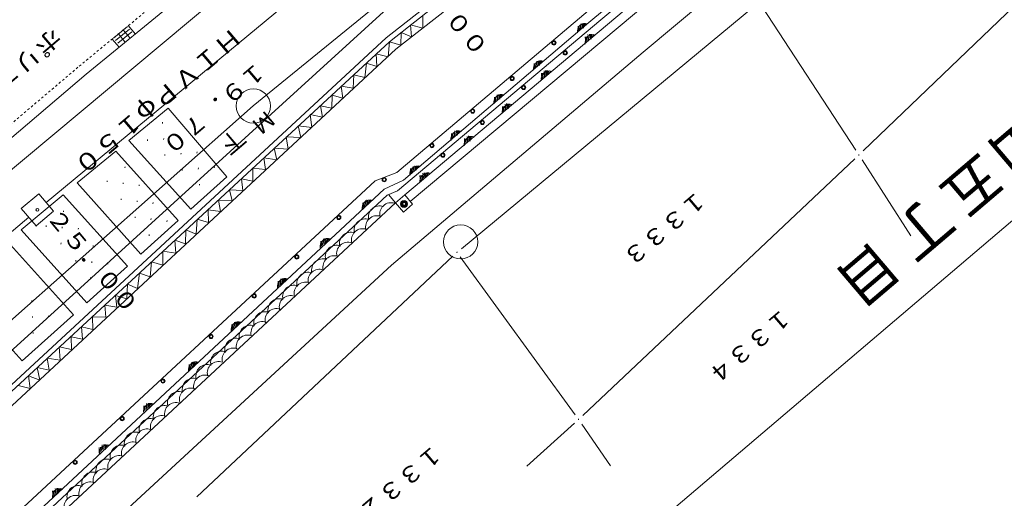
# Model space of a CAD drawing. Units: metres. Extents: x 24263 to 24562, y 31312 to 31605.
# Drawn here: x 24446 to 24489, y 31406 to 31427 of the extents above; entities that cross this region are included whole.
import ezdxf
from ezdxf.enums import TextEntityAlignment as Align

# ---------------------------------------------------------------- set-up
doc = ezdxf.new("R2010")
doc.units = ezdxf.units.M
doc.header["$MEASUREMENT"] = 0
doc.linetypes.add('JWW_DASHED1', pattern=[0.002, 0.001, -0.001])
doc.layers.add('図枠', color=92, linetype='Continuous', lineweight=5)
doc.layers.add('道路平面図', color=7, linetype='Continuous', lineweight=5)
doc.styles.add('YOKO_GOTHIC', font='MS Gothic.ttf')

msp = doc.modelspace()

# ---------------------------------------------------------------- linework, layer by layer
at = {"layer": '図枠'}
msp.add_line((24554.197, 31473.348), (24375.154, 31321.04), dxfattribs=at)
at = {"layer": '道路平面図'}
for p, q in [((24508.561, 31465.901), (24456.271, 31423.426)), ((24376.124, 31349.326), (24499.249, 31461.479)), ((24473.39, 31425.78), (24495.446, 31444.173)), ((24462.113, 31426.402), (24482.305, 31442.307)), ((24462.255, 31426.235), (24482.447, 31442.141)), ((24448.949, 31424.804), (24469.389, 31441.576)), ((24462.538, 31425.902), (24482.584, 31441.642)), ((24485.16, 31438.951), (24471.013, 31427.08)), ((24485.441, 31438.862), (24471.532, 31427.194)), ((24465.546, 31437.228), (24434.691, 31411.458)), ((24483.044, 31421.438), (24494.107, 31432.055)), ((24447.188, 31419.18), (24461.583, 31431.097)), ((24477.512, 31431.255), (24463.174, 31419.223)), ((24476.011, 31430.512), (24462.931, 31419.508)), ((24472.368, 31428.767), (24462.589, 31420.489)), ((24478.293, 31427.809), (24465.414, 31417.149)), ((24482.727, 31421.474), (24478.623, 31427.759)), ((24471.532, 31427.194), (24462.613, 31419.689)), ((24463.723, 31427.402), (24463.721, 31426.826)), ((24450.761, 31426.905), (24450.144, 31426.396)), ((24450.856, 31426.789), (24450.239, 31426.28)), ((24450.576, 31426.752), (24450.862, 31426.405)), ((24451.108, 31426.558), (24450.784, 31426.939)), ((24471.013, 31427.08), (24462.872, 31420.156)), ((24463.721, 31426.826), (24463.179, 31426.981)), ((24463.179, 31426.981), (24463.225, 31426.445)), ((24470.534, 31426.919), (24470.536, 31426.675)), ((24470.578, 31426.916), (24470.584, 31426.716)), ((24470.646, 31426.933), (24470.632, 31426.756)), ((24470.653, 31427.021), (24470.679, 31426.797)), ((24470.721, 31427.037), (24470.727, 31426.837)), ((24470.765, 31427.034), (24470.771, 31426.834)), ((24470.809, 31427.03), (24470.798, 31426.898)), ((24470.853, 31427.027), (24470.846, 31426.939)), ((24470.897, 31427.023), (24470.894, 31426.979)), ((24441.845, 31407.643), (24462.113, 31426.402)), ((24450.398, 31425.995), (24450.094, 31426.352)), ((24450.952, 31426.674), (24450.334, 31426.165)), ((24450.36, 31426.574), (24450.646, 31426.227)), ((24462.775, 31426.637), (24462.752, 31426.084)), ((24463.225, 31426.445), (24462.775, 31426.637)), ((24470.851, 31426.451), (24470.874, 31426.183)), ((24470.895, 31426.447), (24470.921, 31426.223)), ((24470.963, 31426.464), (24470.969, 31426.264)), ((24470.97, 31426.552), (24471.016, 31426.304)), ((24471.038, 31426.568), (24471.064, 31426.345)), ((24471.082, 31426.565), (24471.108, 31426.341)), ((24471.126, 31426.561), (24471.135, 31426.405)), ((24471.19, 31426.534), (24471.183, 31426.446)), ((24471.234, 31426.53), (24471.231, 31426.486)), ((24441.987, 31407.476), (24462.255, 31426.235)), ((24442.315, 31407.14), (24462.538, 31425.902)), ((24462.255, 31426.235), (24462.201, 31425.575)), ((24462.752, 31426.084), (24462.255, 31426.235)), ((24462.201, 31425.575), (24461.68, 31425.705)), ((24461.68, 31425.705), (24461.701, 31425.149)), ((24462.35, 31416.429), (24473.39, 31425.78)), ((24468.793, 31425.397), (24468.799, 31425.197)), ((24468.837, 31425.394), (24468.843, 31425.194)), ((24468.881, 31425.39), (24468.87, 31425.258)), ((24461.248, 31425.297), (24461.174, 31424.66)), ((24461.701, 31425.149), (24461.248, 31425.297)), ((24468.606, 31425.279), (24468.609, 31425.035)), ((24468.65, 31425.276), (24468.656, 31425.076)), ((24468.718, 31425.293), (24468.704, 31425.116)), ((24468.725, 31425.381), (24468.751, 31425.157)), ((24468.925, 31425.387), (24468.918, 31425.299)), ((24468.969, 31425.383), (24468.966, 31425.339)), ((24469.046, 31424.956), (24469.092, 31424.708)), ((24469.113, 31424.972), (24469.14, 31424.749)), ((24469.157, 31424.969), (24469.184, 31424.745)), ((24469.201, 31424.965), (24469.211, 31424.809)), ((24469.246, 31424.962), (24469.259, 31424.85)), ((24443.124, 31419.865), (24448.949, 31424.804)), ((24460.697, 31424.787), (24460.671, 31424.191)), ((24461.174, 31424.66), (24460.697, 31424.787)), ((24468.927, 31424.855), (24468.949, 31424.587)), ((24468.971, 31424.851), (24468.997, 31424.627)), ((24469.038, 31424.868), (24469.044, 31424.668)), ((24469.31, 31424.934), (24469.306, 31424.89)), ((24460.671, 31424.191), (24460.146, 31424.277)), ((24460.146, 31424.277), (24460.215, 31423.762)), ((24459.738, 31423.889), (24459.736, 31423.313)), ((24460.215, 31423.762), (24459.738, 31423.889)), ((24466.869, 31423.801), (24466.871, 31423.557)), ((24466.913, 31423.798), (24466.919, 31423.598)), ((24466.981, 31423.815), (24466.966, 31423.638)), ((24466.988, 31423.903), (24467.014, 31423.679)), ((24467.055, 31423.919), (24467.061, 31423.719)), ((24467.1, 31423.916), (24467.106, 31423.716)), ((24467.144, 31423.912), (24467.133, 31423.78)), ((24467.188, 31423.909), (24467.18, 31423.821)), ((24467.232, 31423.905), (24467.228, 31423.861)), ((24456.271, 31423.426), (24404.859, 31377.866)), ((24450.827, 31421.893), (24452.543, 31423.322)), ((24452.543, 31423.322), (24455.125, 31420.306)), ((24459.736, 31423.313), (24459.234, 31423.42)), ((24459.234, 31423.42), (24459.327, 31422.925)), ((24467.213, 31423.397), (24467.236, 31423.129)), ((24467.257, 31423.393), (24467.283, 31423.169)), ((24467.325, 31423.41), (24467.331, 31423.21)), ((24467.332, 31423.498), (24467.378, 31423.25)), ((24467.4, 31423.515), (24467.426, 31423.291)), ((24467.444, 31423.511), (24467.47, 31423.287)), ((24467.488, 31423.508), (24467.497, 31423.352)), ((24467.532, 31423.504), (24467.545, 31423.392)), ((24467.596, 31423.477), (24467.593, 31423.433)), ((24459.327, 31422.925), (24458.782, 31423.035)), ((24458.782, 31423.035), (24458.848, 31422.476)), ((24452.296, 31422.698), (24452.292, 31422.648)), ((24458.848, 31422.476), (24458.255, 31422.546)), ((24458.255, 31422.546), (24458.368, 31422.027)), ((24451.646, 31421.938), (24451.642, 31421.888)), ((24452.351, 31421.993), (24452.347, 31421.943)), ((24453.056, 31422.048), (24453.052, 31421.998)), ((24458.368, 31422.027), (24457.728, 31422.056)), ((24457.728, 31422.056), (24457.817, 31421.517)), ((24464.988, 31422.202), (24464.991, 31421.958)), ((24465.032, 31422.198), (24465.038, 31421.998)), ((24465.1, 31422.215), (24465.086, 31422.039)), ((24465.131, 31422.323), (24465.134, 31422.079)), ((24465.199, 31422.34), (24465.181, 31422.12)), ((24465.243, 31422.336), (24465.249, 31422.136)), ((24465.287, 31422.333), (24465.276, 31422.201)), ((24465.331, 31422.329), (24465.324, 31422.241)), ((24465.375, 31422.326), (24465.372, 31422.282)), ((24465.547, 31421.979), (24465.546, 31421.691)), ((24465.591, 31421.976), (24465.617, 31421.752)), ((24465.659, 31421.993), (24465.665, 31421.793)), ((24465.666, 31422.081), (24465.712, 31421.833)), ((24465.734, 31422.097), (24465.76, 31421.874)), ((24465.778, 31422.094), (24465.804, 31421.87)), ((24465.822, 31422.09), (24465.831, 31421.934)), ((24465.866, 31422.087), (24465.879, 31421.975)), ((24465.93, 31422.059), (24465.926, 31422.015)), ((24453.537, 31418.879), (24450.827, 31421.893)), ((24457.817, 31421.517), (24457.201, 31421.567)), ((24457.201, 31421.567), (24457.314, 31421.048)), ((24448.552, 31420.033), (24450.245, 31421.433)), ((24452.987, 31418.384), (24450.245, 31421.433)), ((24452.406, 31421.288), (24452.402, 31421.238)), ((24453.111, 31421.343), (24453.107, 31421.293)), ((24453.816, 31421.398), (24453.812, 31421.348)), ((24457.314, 31421.048), (24456.745, 31421.138)), ((24456.745, 31421.138), (24456.814, 31420.622)), ((24470.742, 31409.832), (24482.682, 31421.093)), ((24482.865, 31421.29), (24482.861, 31421.24)), ((24450.656, 31420.748), (24450.652, 31420.698)), ((24453.166, 31420.638), (24453.162, 31420.588)), ((24453.871, 31420.693), (24453.867, 31420.644)), ((24454.576, 31420.749), (24454.572, 31420.699)), ((24456.265, 31420.689), (24456.263, 31420.113)), ((24456.814, 31420.622), (24456.265, 31420.689)), ((24463.179, 31420.663), (24463.182, 31420.419)), ((24463.223, 31420.66), (24463.229, 31420.46)), ((24463.291, 31420.676), (24463.277, 31420.5)), ((24463.298, 31420.764), (24463.325, 31420.54)), ((24463.366, 31420.781), (24463.372, 31420.581)), ((24463.41, 31420.777), (24463.416, 31420.577)), ((24463.454, 31420.774), (24463.444, 31420.642)), ((24463.498, 31420.77), (24463.491, 31420.682)), ((24463.542, 31420.767), (24463.539, 31420.723)), ((24482.998, 31421.054), (24485.136, 31417.717)), ((24453.537, 31418.879), (24455.125, 31420.306)), ((24456.263, 31420.113), (24455.762, 31420.22)), ((24455.762, 31420.22), (24455.831, 31419.704)), ((24462.589, 31420.489), (24461.628, 31420.123)), ((24463.599, 31420.363), (24463.621, 31420.095)), ((24463.643, 31420.36), (24463.669, 31420.136)), ((24463.71, 31420.376), (24463.716, 31420.176)), ((24463.718, 31420.464), (24463.764, 31420.217)), ((24463.785, 31420.481), (24463.812, 31420.257)), ((24463.829, 31420.478), (24463.856, 31420.254)), ((24463.897, 31420.494), (24463.883, 31420.318)), ((24463.941, 31420.491), (24463.931, 31420.359)), ((24463.985, 31420.487), (24464.002, 31420.419)), ((24461.628, 31420.123), (24441.31, 31401.28)), ((24451.354, 31416.916), (24448.552, 31420.033)), ((24449.867, 31420.134), (24449.863, 31420.084)), ((24450.569, 31420.046), (24450.565, 31419.996)), ((24451.271, 31419.959), (24451.267, 31419.909)), ((24453.927, 31419.988), (24453.923, 31419.939)), ((24462.872, 31420.156), (24462.02, 31419.759)), ((24446.094, 31417.978), (24447.944, 31419.518)), ((24446.864, 31419.56), (24446.102, 31418.912)), ((24447.512, 31418.799), (24446.864, 31419.56)), ((24462.02, 31419.759), (24446.871, 31405.641)), ((24462.155, 31419.504), (24447.053, 31405.427)), ((24450.762, 31416.384), (24447.944, 31419.518)), ((24450.482, 31419.345), (24450.478, 31419.295)), ((24455.831, 31419.704), (24455.235, 31419.73)), ((24455.235, 31419.73), (24455.351, 31419.255)), ((24462.613, 31419.689), (24462.155, 31419.504)), ((24462.526, 31419.164), (24462.223, 31419.521)), ((24462.931, 31419.508), (24462.526, 31419.164)), ((24463.275, 31419.104), (24462.931, 31419.508)), ((24446.102, 31418.912), (24446.75, 31418.151)), ((24462.526, 31419.164), (24447.381, 31405.09)), ((24451.183, 31419.257), (24451.179, 31419.207)), ((24451.885, 31419.17), (24451.881, 31419.12)), ((24455.351, 31419.255), (24454.755, 31419.281)), ((24454.755, 31419.281), (24454.848, 31418.786)), ((24461.086, 31419.169), (24461.088, 31418.925)), ((24461.13, 31419.166), (24461.136, 31418.966)), ((24461.198, 31419.183), (24461.184, 31419.006)), ((24461.205, 31419.271), (24461.231, 31419.047)), ((24461.273, 31419.287), (24461.279, 31419.087)), ((24461.317, 31419.284), (24461.323, 31419.084)), ((24461.361, 31419.28), (24461.35, 31419.148)), ((24461.405, 31419.277), (24461.398, 31419.189)), ((24461.449, 31419.273), (24461.445, 31419.229)), ((24462.526, 31419.164), (24462.871, 31418.759)), ((24462.871, 31418.759), (24463.275, 31419.104)), ((24432.169, 31406.404), (24446.426, 31418.532)), ((24446.75, 31418.151), (24447.512, 31418.799)), ((24447.958, 31418.812), (24447.954, 31418.762)), ((24451.096, 31418.555), (24451.092, 31418.506)), ((24454.848, 31418.786), (24454.299, 31418.852)), ((24454.299, 31418.852), (24454.321, 31418.297)), ((24446.752, 31418.176), (24446.748, 31418.126)), ((24447.196, 31418.164), (24447.192, 31418.114)), ((24447.901, 31418.107), (24447.897, 31418.057)), ((24448.606, 31418.05), (24448.602, 31418)), ((24451.354, 31416.916), (24452.987, 31418.384)), ((24451.797, 31418.468), (24451.793, 31418.418)), ((24452.499, 31418.381), (24452.495, 31418.331)), ((24453.823, 31418.448), (24453.77, 31417.787)), ((24454.321, 31418.297), (24453.823, 31418.448)), ((24448.974, 31414.776), (24446.094, 31417.978)), ((24451.71, 31417.766), (24451.706, 31417.717)), ((24453.32, 31417.978), (24453.314, 31417.358)), ((24453.77, 31417.787), (24453.32, 31417.978)), ((24448.385, 31414.247), (24445.497, 31417.459)), ((24447.844, 31417.402), (24447.84, 31417.352)), ((24448.549, 31417.345), (24448.545, 31417.295)), ((24449.254, 31417.288), (24449.25, 31417.239)), ((24453.314, 31417.358), (24452.84, 31417.529)), ((24452.84, 31417.529), (24452.882, 31416.95)), ((24459.243, 31417.478), (24459.245, 31417.234)), ((24459.287, 31417.475), (24459.293, 31417.275)), ((24459.354, 31417.491), (24459.34, 31417.315)), ((24459.362, 31417.579), (24459.388, 31417.356)), ((24459.429, 31417.596), (24459.435, 31417.396)), ((24459.473, 31417.593), (24459.48, 31417.393)), ((24459.518, 31417.589), (24459.507, 31417.457)), ((24459.562, 31417.585), (24459.554, 31417.497)), ((24459.606, 31417.582), (24459.602, 31417.538)), ((24452.313, 31417.04), (24452.307, 31416.42)), ((24452.882, 31416.95), (24452.313, 31417.04)), ((24465.039, 31416.818), (24453.8, 31406.253)), ((24465.224, 31417.014), (24465.22, 31416.964)), ((24470.413, 31409.863), (24465.369, 31416.787)), ((24443.886, 31399.409), (24462.35, 31416.429)), ((24448.492, 31416.64), (24448.488, 31416.591)), ((24448.974, 31414.776), (24450.762, 31416.384)), ((24449.197, 31416.584), (24449.193, 31416.534)), ((24449.902, 31416.527), (24449.898, 31416.477)), ((24451.81, 31416.571), (24451.756, 31415.91)), ((24452.307, 31416.42), (24451.81, 31416.571)), ((24451.282, 31416.081), (24451.205, 31415.4)), ((24451.756, 31415.91), (24451.282, 31416.081)), ((24446.136, 31412.224), (24443.173, 31415.519)), ((24449.14, 31415.879), (24449.136, 31415.829)), ((24450.755, 31415.592), (24450.726, 31414.951)), ((24451.205, 31415.4), (24450.755, 31415.592)), ((24457.372, 31415.723), (24457.374, 31415.479)), ((24457.416, 31415.719), (24457.422, 31415.519)), ((24457.484, 31415.736), (24457.47, 31415.56)), ((24457.491, 31415.824), (24457.517, 31415.6)), ((24457.559, 31415.841), (24457.565, 31415.641)), ((24457.603, 31415.837), (24457.609, 31415.637)), ((24457.647, 31415.834), (24457.636, 31415.701)), ((24457.691, 31415.83), (24457.684, 31415.742)), ((24457.735, 31415.826), (24457.731, 31415.782)), ((24450.726, 31414.951), (24450.228, 31415.102)), ((24450.228, 31415.102), (24450.297, 31414.587)), ((24446.56, 31414.883), (24446.556, 31414.834)), ((24450.297, 31414.587), (24449.772, 31414.673)), ((24449.772, 31414.673), (24449.818, 31414.138)), ((24446.136, 31412.224), (24448.385, 31414.247)), ((24446.591, 31414.177), (24446.587, 31414.127)), ((24447.297, 31414.208), (24447.293, 31414.158)), ((24449.818, 31414.138), (24449.221, 31414.164)), ((24449.221, 31414.164), (24449.243, 31413.608)), ((24455.335, 31413.826), (24455.337, 31413.581)), ((24455.379, 31413.822), (24455.385, 31413.622)), ((24455.446, 31413.839), (24455.432, 31413.662)), ((24455.454, 31413.927), (24455.48, 31413.703)), ((24455.521, 31413.943), (24455.527, 31413.743)), ((24455.565, 31413.94), (24455.571, 31413.74)), ((24455.609, 31413.936), (24455.599, 31413.804)), ((24455.654, 31413.933), (24455.646, 31413.845)), ((24455.698, 31413.929), (24455.694, 31413.885)), ((24446.622, 31413.471), (24446.618, 31413.421)), ((24449.243, 31413.608), (24448.742, 31413.715)), ((24448.742, 31413.715), (24448.787, 31413.179)), ((24448.787, 31413.179), (24448.286, 31413.286)), ((24448.286, 31413.286), (24448.308, 31412.73)), ((24448.308, 31412.73), (24447.762, 31412.84)), ((24447.762, 31412.84), (24447.804, 31412.261)), ((24447.804, 31412.261), (24447.235, 31412.351)), ((24447.235, 31412.351), (24447.325, 31411.812)), ((24453.464, 31412.07), (24453.466, 31411.826)), ((24453.508, 31412.066), (24453.514, 31411.866)), ((24453.576, 31412.083), (24453.561, 31411.907)), ((24453.583, 31412.171), (24453.609, 31411.947)), ((24453.651, 31412.188), (24453.657, 31411.988)), ((24453.695, 31412.184), (24453.701, 31411.984)), ((24453.739, 31412.181), (24453.728, 31412.049)), ((24453.783, 31412.177), (24453.776, 31412.089)), ((24453.827, 31412.174), (24453.823, 31412.13)), ((24446.913, 31411.379), (24446.419, 31411.574)), ((24446.419, 31411.574), (24446.485, 31411.015)), ((24447.325, 31411.812), (24446.803, 31411.942)), ((24446.803, 31411.942), (24446.913, 31411.379)), ((24446.485, 31411.015), (24445.963, 31411.146)), ((24451.59, 31410.271), (24451.575, 31410.094)), ((24451.597, 31410.359), (24451.623, 31410.135)), ((24451.664, 31410.375), (24451.671, 31410.175)), ((24451.709, 31410.372), (24451.715, 31410.172)), ((24451.753, 31410.368), (24451.742, 31410.236)), ((24451.797, 31410.365), (24451.79, 31410.277)), ((24451.841, 31410.361), (24451.837, 31410.317)), ((24451.478, 31410.257), (24451.48, 31410.013)), ((24451.522, 31410.254), (24451.528, 31410.054)), ((24468.283, 31407.607), (24470.375, 31409.493)), ((24470.562, 31409.686), (24470.558, 31409.636)), ((24470.701, 31409.455), (24471.959, 31407.617)), ((24449.655, 31408.542), (24449.681, 31408.319)), ((24449.722, 31408.559), (24449.728, 31408.359)), ((24449.766, 31408.556), (24449.793, 31408.332)), ((24449.81, 31408.552), (24449.8, 31408.42)), ((24449.855, 31408.548), (24449.847, 31408.46)), ((24449.899, 31408.545), (24449.895, 31408.501)), ((24449.512, 31408.421), (24449.514, 31408.177)), ((24449.58, 31408.438), (24449.562, 31408.217)), ((24449.647, 31408.454), (24449.609, 31408.258)), ((24447.474, 31406.524), (24447.497, 31406.256)), ((24447.518, 31406.52), (24447.545, 31406.296)), ((24447.586, 31406.537), (24447.592, 31406.337)), ((24447.593, 31406.625), (24447.64, 31406.377)), ((24447.661, 31406.642), (24447.688, 31406.418)), ((24447.705, 31406.638), (24447.732, 31406.414)), ((24447.77, 31406.611), (24447.759, 31406.479)), ((24447.814, 31406.607), (24447.807, 31406.519)), ((24447.858, 31406.604), (24447.854, 31406.56))]:
    msp.add_line(p, q, dxfattribs=at)
at = {"layer": '道路平面図', "linetype": 'JWW_DASHED1'}
for p, q in [((24448.646, 31425.161), (24469.14, 31442.062)), ((24433.869, 31412.631), (24448.646, 31425.161))]:
    msp.add_line(p, q, dxfattribs=at)
at = {"layer": '道路平面図'}
for centre, radius in [((24469.477, 31426.185), 0.0937), ((24469.477, 31426.185), 0.0625), ((24469.974, 31425.745), 0.0937), ((24469.974, 31425.745), 0.0625), ((24467.644, 31424.625), 0.0937), ((24467.644, 31424.625), 0.0625), ((24456.286, 31423.414), 0.75), ((24468.145, 31424.23), 0.0937), ((24468.145, 31424.23), 0.0625), ((24465.911, 31423.191), 0.0937), ((24465.911, 31423.191), 0.0625), ((24466.336, 31422.692), 0.0937), ((24466.336, 31422.692), 0.0625), ((24464.125, 31421.673), 0.0937), ((24464.125, 31421.673), 0.0625), ((24464.602, 31421.258), 0.0937), ((24464.602, 31421.258), 0.0625), ((24462.032, 31420.179), 0.0937), ((24462.032, 31420.179), 0.0625), ((24446.807, 31418.856), 0.0625), ((24462.899, 31419.112), 0.156), ((24462.899, 31419.112), 0.125), ((24462.899, 31419.112), 0.0937), ((24462.899, 31419.112), 0.0937), ((24462.899, 31419.112), 0.0625), ((24460.036, 31418.523), 0.0937), ((24460.036, 31418.523), 0.0625), ((24465.381, 31417.448), 0.75), ((24458.189, 31416.787), 0.0937), ((24458.189, 31416.787), 0.0625), ((24456.322, 31415.076), 0.0937), ((24456.322, 31415.076), 0.0625), ((24454.428, 31413.3), 0.0937), ((24454.428, 31413.3), 0.0625), ((24452.319, 31411.342), 0.0937), ((24452.319, 31411.342), 0.0625), ((24450.523, 31409.692), 0.0937), ((24450.523, 31409.692), 0.0625), ((24448.462, 31407.774), 0.0937), ((24448.462, 31407.774), 0.0625)]:
    msp.add_circle(centre, radius, dxfattribs=at)
for centre, radius, start, end in [((24470.848, 31426.695), 0.344, 71.487, 191.987), ((24471.185, 31426.202), 0.344, 71.487, 191.987), ((24468.92, 31425.055), 0.344, 71.487, 191.987), ((24469.261, 31424.606), 0.344, 71.487, 191.987), ((24467.183, 31423.577), 0.344, 71.487, 191.987), ((24467.547, 31423.148), 0.344, 71.487, 191.987), ((24465.303, 31421.977), 0.344, 71.487, 191.987), ((24465.881, 31421.731), 0.344, 71.487, 191.987), ((24463.494, 31420.438), 0.344, 71.487, 191.987), ((24463.933, 31420.115), 0.344, 71.487, 191.987), ((24461.4, 31418.945), 0.344, 71.487, 191.987), ((24461.833, 31418.533), 0.5, 70.987, 194.187), ((24462.331, 31418.67), 0.5, 70.987, 194.187), ((24461.709, 31418.099), 0.5, 70.987, 194.187), ((24461.21, 31417.962), 0.5, 70.987, 194.187), ((24460.564, 31417.372), 0.5, 70.987, 194.187), ((24461.087, 31417.529), 0.5, 70.987, 194.187), ((24459.557, 31417.253), 0.344, 71.487, 191.987), ((24459.942, 31416.801), 0.5, 70.987, 194.187), ((24460.44, 31416.938), 0.5, 70.987, 194.187), ((24459.838, 31416.344), 0.5, 70.987, 194.187), ((24459.34, 31416.207), 0.5, 70.987, 194.187), ((24458.693, 31415.616), 0.5, 70.987, 194.187), ((24459.192, 31415.753), 0.5, 70.987, 194.187), ((24457.686, 31415.498), 0.344, 71.487, 191.987), ((24458.071, 31415.046), 0.5, 70.987, 194.187), ((24458.57, 31415.183), 0.5, 70.987, 194.187), ((24457.923, 31414.592), 0.5, 70.987, 194.187), ((24457.425, 31414.455), 0.5, 70.987, 194.187), ((24456.802, 31413.884), 0.5, 70.987, 194.187), ((24457.301, 31414.022), 0.5, 70.987, 194.187), ((24455.649, 31413.601), 0.344, 71.487, 191.987), ((24456.156, 31413.294), 0.5, 70.987, 194.187), ((24456.679, 31413.451), 0.5, 70.987, 194.187), ((24456.033, 31412.86), 0.5, 70.987, 194.187), ((24455.534, 31412.723), 0.5, 70.987, 194.187), ((24454.911, 31412.153), 0.5, 70.987, 194.187), ((24455.41, 31412.29), 0.5, 70.987, 194.187), ((24453.778, 31411.845), 0.344, 71.487, 191.987), ((24454.265, 31411.562), 0.5, 70.987, 194.187), ((24454.764, 31411.699), 0.5, 70.987, 194.187), ((24454.162, 31411.105), 0.5, 70.987, 194.187), ((24453.663, 31410.968), 0.5, 70.987, 194.187), ((24453.017, 31410.377), 0.5, 70.987, 194.187), ((24453.539, 31410.534), 0.5, 70.987, 194.187), ((24451.812, 31410.009), 0.344, 71.487, 191.987), ((24452.391, 31409.763), 0.5, 70.987, 194.187), ((24452.89, 31409.9), 0.5, 70.987, 194.187), ((24451.769, 31409.192), 0.5, 70.987, 194.187), ((24452.267, 31409.329), 0.5, 70.987, 194.187), ((24451.122, 31408.601), 0.5, 70.987, 194.187), ((24451.621, 31408.738), 0.5, 70.987, 194.187), ((24449.87, 31408.192), 0.344, 71.487, 191.987), ((24450.999, 31408.168), 0.5, 70.987, 194.187), ((24450.5, 31408.031), 0.5, 70.987, 194.187), ((24449.874, 31407.416), 0.5, 70.987, 194.187), ((24450.397, 31407.574), 0.5, 70.987, 194.187), ((24449.252, 31406.846), 0.5, 70.887, 194.087), ((24449.75, 31406.983), 0.5, 70.987, 194.187), ((24449.128, 31406.412), 0.5, 70.887, 194.087), ((24447.809, 31406.275), 0.344, 71.487, 191.987), ((24448.605, 31406.255), 0.5, 70.887, 194.087), ((24448.482, 31405.822), 0.5, 70.887, 194.087)]:
    msp.add_arc(centre, radius, start, end, dxfattribs=at)

# ---------------------------------------------------------------- texts
at = {"layer": '道路平面図', "linetype": 'Continuous', "lineweight": 5, "style": 'YOKO_GOTHIC'}
for s, height, rotation, width, p in [('２５．００', 0.724, 309.787, 1.136, (24462.334, 31429.682)), ('ポリエチレン被覆鋼管φ１１００', 0.762, 220.387, 1.159, (24447.339, 31427.066)), ('ＨＩＶＰφ１５０', 0.762, 220.387, 1.149, (24455.229, 31427.082)), ('１９．７０', 0.724, 220.387, 1.136, (24456.328, 31425.565)), ('１３３３', 0.724, 220.387, 1.127, (24475.666, 31419.92)), ('２５．００', 0.724, 309.787, 1.136, (24446.993, 31418.395)), ('１３３４', 0.724, 220.387, 1.127, (24479.405, 31414.764)), ('１３３２', 0.724, 220.387, 1.127, (24464.087, 31408.776))]:
    msp.add_text(s, height=height, rotation=rotation, dxfattribs=dict(at, width=width)).set_placement(p, align=Align.BOTTOM_LEFT)
for s, height, p in [('Ｍ', 0.724, (24456.736, 31423.45)), ('山', 1.867, (24489.98, 31423.662)), ('下', 0.762, (24455.387, 31422.654)), ('五', 1.867, (24487.85, 31421.85)), ('丁', 1.867, (24485.661, 31419.988)), ('目', 1.867, (24483.268, 31417.953))]:
    msp.add_text(s, height=height, rotation=220.387, dxfattribs=at).set_placement(p, align=Align.BOTTOM_LEFT)

doc.saveas('drawing.dxf')
